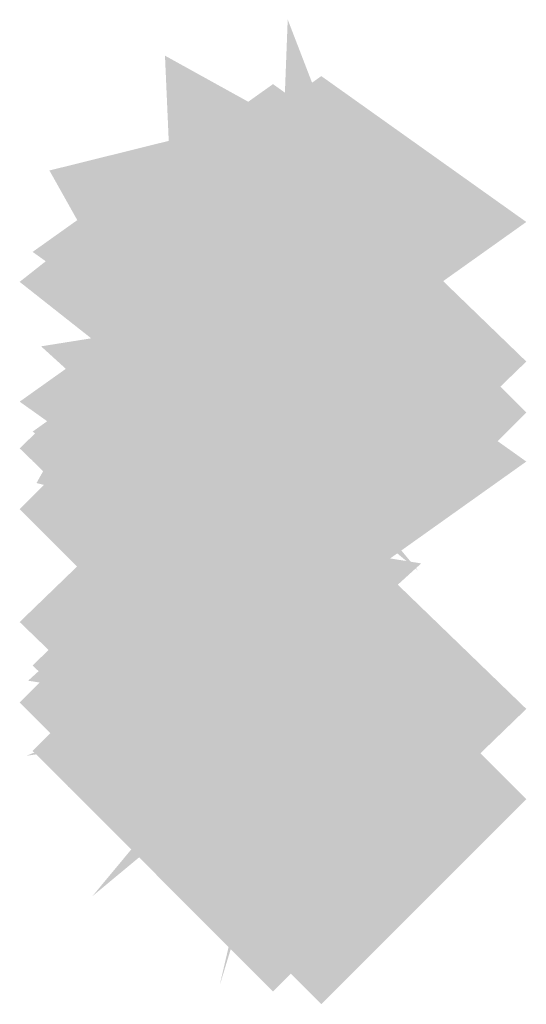
# Model space of a CAD drawing. Extents: x -73 to 73, y -21 to 21.
# Drawn here: x 48 to 48, y -21 to -21 of the extents above; entities that cross this region are included whole.
import ezdxf

# ---------------------------------------------------------------- set-up
doc = ezdxf.new("R2010")
doc.units = 0
doc.layers.add('3D-GHOST', color=7, linetype='CONTINUOUS')

msp = doc.modelspace()

# ---------------------------------------------------------------- linework, layer by layer
at = {"layer": '3D-GHOST', "extrusion": (-0.965374, -0.160274, 0.205827)}
for points in [[(28.33858, 37.87678, -36.96208), (28.23253, 37.98283, -36.96208), (28.23253, 37.77073, -36.96208), (28.12648, 37.87678, -36.96208)], [(28.33858, 68.21302, -30.58146), (28.23253, 68.31907, -30.58146), (28.23253, 68.10697, -30.58146), (28.12648, 68.21302, -30.58146)]]:
    msp.add_trace(points, dxfattribs=at)
at = {"layer": '3D-GHOST', "extrusion": (-0.965374, -0.160274, -0.205827)}
for points in [[(28.33858, 8.31259, -46.6771), (28.23253, 8.41864, -46.6771), (28.23253, 8.20654, -46.6771), (28.12648, 8.31259, -46.6771)], [(28.33858, 38.64884, -53.05773), (28.23253, 38.75489, -53.05773), (28.23253, 38.54279, -53.05773), (28.12648, 38.64884, -53.05773)]]:
    msp.add_trace(points, dxfattribs=at)
at = {"layer": '3D-GHOST', "extrusion": (-0.70411, -0.43627, 0.560266)}
for points in [[(42.93021, 41.15681, -8.25929), (42.82416, 41.26286, -8.25929), (42.82416, 41.05076, -8.25929), (42.71811, 41.15681, -8.25929)], [(42.93021, 66.83452, 9.10894), (42.82416, 66.94057, 9.10894), (42.82416, 66.72847, 9.10894), (42.71811, 66.83452, 9.10894)]]:
    msp.add_trace(points, dxfattribs=at)
at = {"layer": '3D-GHOST', "extrusion": (-0.70411, -0.43627, -0.560266)}
for points in [[(42.93021, -2.06044, -34.70383), (42.82416, -1.95439, -34.70383), (42.82416, -2.16649, -34.70383), (42.71811, -2.06044, -34.70383)], [(42.93021, 23.61727, -52.07206), (42.82416, 23.72332, -52.07206), (42.82416, 23.51122, -52.07206), (42.71811, 23.61727, -52.07206)]]:
    msp.add_trace(points, dxfattribs=at)
at = {"layer": '3D-GHOST', "extrusion": (0, -0.702785, 0.711403)}
for points in [[(48.07802, -2.22863, 27.13361), (47.97197, -2.12258, 27.13361), (47.97197, -2.33468, 27.13361), (47.86592, -2.22863, 27.13361)], [(48.07802, 19.55769, 49.18709), (47.97197, 19.66374, 49.18709), (47.97197, 19.45164, 49.18709), (47.86592, 19.55769, 49.18709)], [(48.10302, -2.22193, 27.13448), (47.99697, -2.11588, 27.13448), (47.99697, -2.32798, 27.13448), (47.89092, -2.22193, 27.13448)], [(48.10302, 19.56439, 49.18797), (47.99697, 19.67044, 49.18797), (47.99697, 19.45834, 49.18797), (47.89092, 19.56439, 49.18797)], [(48.05972, -2.24693, 27.13122), (47.95367, -2.14088, 27.13122), (47.95367, -2.35298, 27.13122), (47.84762, -2.24693, 27.13122)], [(48.05972, 19.53939, 49.1847), (47.95367, 19.64544, 49.1847), (47.95367, 19.43334, 49.1847), (47.84762, 19.53939, 49.1847)], [(48.05302, -2.27193, 27.12795), (47.94697, -2.16588, 27.12795), (47.94697, -2.37798, 27.12795), (47.84092, -2.27193, 27.12795)], [(48.05302, 19.51439, 49.18143), (47.94697, 19.62044, 49.18143), (47.94697, 19.40834, 49.18143), (47.84092, 19.51439, 49.18143)], [(48.05302, -2.37193, 27.11489), (47.94697, -2.26588, 27.11489), (47.94697, -2.47798, 27.11489), (47.84092, -2.37193, 27.11489)], [(48.05302, 19.41439, 49.16837), (47.94697, 19.52044, 49.16837), (47.94697, 19.30834, 49.16837), (47.84092, 19.41439, 49.16837)], [(48.05972, -2.39693, 27.11162), (47.95367, -2.29088, 27.11162), (47.95367, -2.50298, 27.11162), (47.84762, -2.39693, 27.11162)], [(48.05972, 19.38939, 49.16511), (47.95367, 19.49544, 49.16511), (47.95367, 19.28334, 49.16511), (47.84762, 19.38939, 49.16511)], [(48.07802, -2.41524, 27.10923), (47.97197, -2.30919, 27.10923), (47.97197, -2.52129, 27.10923), (47.86592, -2.41524, 27.10923)], [(48.07802, 19.37109, 49.16272), (47.97197, 19.47714, 49.16272), (47.97197, 19.26504, 49.16272), (47.86592, 19.37109, 49.16272)]]:
    msp.add_trace(points, dxfattribs=at)
at = {"layer": '3D-GHOST', "extrusion": (-0.256783, -0.593785, 0.762549)}
for points in [[(52.32318, 19.12036, 22.43573), (52.21713, 19.22641, 22.43573), (52.21713, 19.01431, 22.43573), (52.11108, 19.12036, 22.43573)], [(52.32318, 39.1752, 46.07476), (52.21713, 39.28125, 46.07476), (52.21713, 39.06915, 46.07476), (52.11108, 39.1752, 46.07476)]]:
    msp.add_trace(points, dxfattribs=at)
at = {"layer": '3D-GHOST', "extrusion": (-0.256783, -0.593785, -0.762549)}
for points in [[(52.32318, 11.41475, -13.55659), (52.21713, 11.5208, -13.55659), (52.21713, 11.3087, -13.55659), (52.11108, 11.41475, -13.55659)], [(52.32318, 31.46959, -37.19561), (52.21713, 31.57564, -37.19561), (52.21713, 31.36354, -37.19561), (52.11108, 31.46959, -37.19561)]]:
    msp.add_trace(points, dxfattribs=at)
at = {"layer": '3D-GHOST', "extrusion": (0, -0.614386, 0.789005)}
for points in [[(48.05302, 1.80533, 35.98026), (47.94697, 1.91138, 35.98026), (47.94697, 1.69928, 35.98026), (47.84092, 1.80533, 35.98026)], [(48.05302, 20.85131, 60.43942), (47.94697, 20.95736, 60.43942), (47.94697, 20.74526, 60.43942), (47.84092, 20.85131, 60.43942)]]:
    msp.add_trace(points, dxfattribs=at)
at = {"layer": '3D-GHOST', "extrusion": (0, -0.614386, -0.789005)}
for points in [[(48.05302, 27.19371, -1.26079), (47.94697, 27.29976, -1.26079), (47.94697, 27.08766, -1.26079), (47.84092, 27.19371, -1.26079)], [(48.05302, 46.23969, -25.71995), (47.94697, 46.34574, -25.71995), (47.94697, 46.13364, -25.71995), (47.84092, 46.23969, -25.71995)]]:
    msp.add_trace(points, dxfattribs=at)
at = {"layer": '3D-GHOST', "extrusion": (0, 0.861934, 0.50702)}
for points in [[(-47.89093, 62.58098, 12.85415), (-47.99698, 62.68703, 12.85415), (-47.99698, 62.47493, 12.85415), (-48.10303, 62.58098, 12.85415)], [(-47.89093, 35.86102, -2.86348), (-47.99698, 35.96707, -2.86348), (-47.99698, 35.75497, -2.86348), (-48.10303, 35.86102, -2.86348)], [(-47.86593, 62.58768, 12.85327), (-47.97198, 62.69373, 12.85327), (-47.97198, 62.48163, 12.85327), (-48.07802, 62.58768, 12.85327)], [(-47.86593, 35.86772, -2.86435), (-47.97198, 35.97377, -2.86435), (-47.97198, 35.76167, -2.86435), (-48.07802, 35.86772, -2.86435)], [(-47.84762, 35.88602, -2.86674), (-47.95367, 35.99207, -2.86674), (-47.95367, 35.77997, -2.86674), (-48.05972, 35.88602, -2.86674)], [(-47.84762, 62.60598, 12.85088), (-47.95367, 62.71203, 12.85088), (-47.95367, 62.49993, 12.85088), (-48.05972, 62.60598, 12.85088)], [(-47.84093, 62.63098, 12.84762), (-47.94698, 62.73703, 12.84762), (-47.94698, 62.52493, 12.84762), (-48.05303, 62.63098, 12.84762)], [(-47.84093, 35.91102, -2.87001), (-47.94698, 36.01707, -2.87001), (-47.94698, 35.80497, -2.87001), (-48.05303, 35.91102, -2.87001)], [(-47.84093, 36.01102, -2.88307), (-47.94698, 36.11707, -2.88307), (-47.94698, 35.90497, -2.88307), (-48.05303, 36.01102, -2.88307)], [(-47.84093, 62.73098, 12.83456), (-47.94698, 62.83703, 12.83456), (-47.94698, 62.62493, 12.83456), (-48.05303, 62.73098, 12.83456)], [(-47.84762, 36.03602, -2.88633), (-47.95367, 36.14207, -2.88633), (-47.95367, 35.92997, -2.88633), (-48.05972, 36.03602, -2.88633)], [(-47.84762, 62.75598, 12.83129), (-47.95367, 62.86203, 12.83129), (-47.95367, 62.64993, 12.83129), (-48.05972, 62.75598, 12.83129)], [(-47.86593, 36.05432, -2.88872), (-47.97198, 36.16037, -2.88872), (-47.97198, 35.94827, -2.88872), (-48.07802, 36.05432, -2.88872)], [(-47.86593, 62.77428, 12.8289), (-47.97198, 62.88033, 12.8289), (-47.97198, 62.66823, 12.8289), (-48.07802, 62.77428, 12.8289)]]:
    msp.add_trace(points, dxfattribs=at)
at = {"layer": '3D-GHOST', "extrusion": (-0.963649, -0.231919, 0.132645)}
for points in [[(31.48403, 34.67191, -37.54849), (31.37798, 34.77796, -37.54849), (31.37798, 34.56586, -37.54849), (31.27193, 34.67191, -37.54849)], [(31.48403, 65.39798, -33.43649), (31.37798, 65.50403, -33.43649), (31.37798, 65.29193, -33.43649), (31.27193, 65.39798, -33.43649)]]:
    msp.add_trace(points, dxfattribs=at)
at = {"layer": '3D-GHOST', "extrusion": (-0.963649, -0.231919, -0.132645)}
for points in [[(31.48403, 12.11101, -43.80934), (31.37798, 12.21706, -43.80934), (31.37798, 12.00496, -43.80934), (31.27193, 12.11101, -43.80934)], [(31.48403, 42.83708, -47.92135), (31.37798, 42.94313, -47.92135), (31.37798, 42.73103, -47.92135), (31.27193, 42.83708, -47.92135)]]:
    msp.add_trace(points, dxfattribs=at)
at = {"layer": '3D-GHOST', "extrusion": (0, -0.256856, 0.96645)}
for points in [[(48.10302, -15.45142, 22.54012), (47.99697, -15.34537, 22.54012), (47.99697, -15.55747, 22.54012), (47.89092, -15.45142, 22.54012)], [(48.10302, -7.48887, 52.50006), (47.99697, -7.38282, 52.50006), (47.99697, -7.59492, 52.50006), (47.89092, -7.48887, 52.50006)], [(48.07802, -15.45812, 22.53834), (47.97197, -15.35207, 22.53834), (47.97197, -15.56417, 22.53834), (47.86592, -15.45812, 22.53834)], [(48.07802, -7.49557, 52.49828), (47.97197, -7.38952, 52.49828), (47.97197, -7.60162, 52.49828), (47.86592, -7.49557, 52.49828)], [(48.05972, -15.47642, 22.53348), (47.95367, -15.37037, 22.53348), (47.95367, -15.58247, 22.53348), (47.84762, -15.47642, 22.53348)], [(48.05972, -7.51387, 52.49341), (47.95367, -7.40782, 52.49341), (47.95367, -7.61992, 52.49341), (47.84762, -7.51387, 52.49341)], [(48.05302, -15.50142, 22.52683), (47.94697, -15.39537, 22.52683), (47.94697, -15.60747, 22.52683), (47.84092, -15.50142, 22.52683)], [(48.05302, -7.53887, 52.48677), (47.94697, -7.43282, 52.48677), (47.94697, -7.64492, 52.48677), (47.84092, -7.53887, 52.48677)], [(48.05302, -15.60142, 22.50025), (47.94697, -15.49537, 22.50025), (47.94697, -15.70747, 22.50025), (47.84092, -15.60142, 22.50025)], [(48.05302, -7.63887, 52.46019), (47.94697, -7.53282, 52.46019), (47.94697, -7.74492, 52.46019), (47.84092, -7.63887, 52.46019)], [(48.05972, -15.62642, 22.49361), (47.95367, -15.52037, 22.49361), (47.95367, -15.73247, 22.49361), (47.84762, -15.62642, 22.49361)], [(48.05972, -7.66387, 52.45355), (47.95367, -7.55782, 52.45355), (47.95367, -7.76992, 52.45355), (47.84762, -7.66387, 52.45355)], [(48.07802, -15.64472, 22.48875), (47.97197, -15.53867, 22.48875), (47.97197, -15.75077, 22.48875), (47.86592, -15.64472, 22.48875)], [(48.07802, -7.68217, 52.44868), (47.97197, -7.57612, 52.44868), (47.97197, -7.78822, 52.44868), (47.86592, -7.68217, 52.44868)]]:
    msp.add_trace(points, dxfattribs=at)
at = {"layer": '3D-GHOST'}
for points in [[(48.10302, -20.74898, 17.91439), (47.99697, -20.64293, 17.91439), (47.99697, -20.85503, 17.91439), (47.89092, -20.74898, 17.91439)], [(48.10302, -20.74898, 48.91439), (47.99697, -20.64293, 48.91439), (47.99697, -20.85503, 48.91439), (47.89092, -20.74898, 48.91439)], [(48.07802, -20.75568, 17.91351), (47.97197, -20.64963, 17.91351), (47.97197, -20.86173, 17.91351), (47.86592, -20.75568, 17.91351)], [(48.07802, -20.75568, 48.91351), (47.97197, -20.64963, 48.91351), (47.97197, -20.86173, 48.91351), (47.86592, -20.75568, 48.91351)], [(48.05972, -20.77398, 17.91112), (47.95367, -20.66793, 17.91112), (47.95367, -20.88003, 17.91112), (47.84762, -20.77398, 17.91112)], [(48.05972, -20.77398, 48.91112), (47.95367, -20.66793, 48.91112), (47.95367, -20.88003, 48.91112), (47.84762, -20.77398, 48.91112)], [(48.05302, -20.79898, 17.90786), (47.94697, -20.69293, 17.90786), (47.94697, -20.90503, 17.90786), (47.84092, -20.79898, 17.90786)], [(48.05302, -20.79898, 48.90786), (47.94697, -20.69293, 48.90786), (47.94697, -20.90503, 48.90786), (47.84092, -20.79898, 48.90786)], [(48.05302, -20.89898, 17.8948), (47.94697, -20.79293, 17.8948), (47.94697, -21.00503, 17.8948), (47.84092, -20.89898, 17.8948)], [(48.05302, -20.89898, 48.8948), (47.94697, -20.79293, 48.8948), (47.94697, -21.00503, 48.8948), (47.84092, -20.89898, 48.8948)], [(48.05972, -20.92398, 17.89153), (47.95367, -20.81793, 17.89153), (47.95367, -21.03003, 17.89153), (47.84762, -20.92398, 17.89153)], [(48.05972, -20.92398, 48.89153), (47.95367, -20.81793, 48.89153), (47.95367, -21.03003, 48.89153), (47.84762, -20.92398, 48.89153)], [(48.07802, -20.94228, 17.88914), (47.97197, -20.83623, 17.88914), (47.97197, -21.04833, 17.88914), (47.86592, -20.94228, 17.88914)], [(48.07802, -20.94228, 48.88914), (47.97197, -20.83623, 48.88914), (47.97197, -21.04833, 48.88914), (47.86592, -20.94228, 48.88914)]]:
    msp.add_trace(points, dxfattribs=at)
at = {"layer": '3D-GHOST', "extrusion": (0, 0.256856, 0.96645)}
for points in [[(-47.89093, 27.57504, 22.97356), (-47.99698, 27.68109, 22.97356), (-47.99698, 27.46899, 22.97356), (-48.10303, 27.57504, 22.97356)], [(-47.89093, 35.53759, 52.93349), (-47.99698, 35.64364, 52.93349), (-47.99698, 35.43154, 52.93349), (-48.10303, 35.53759, 52.93349)], [(-47.86593, 27.58174, 22.97268), (-47.97198, 27.68779, 22.97268), (-47.97198, 27.47569, 22.97268), (-48.07802, 27.58174, 22.97268)], [(-47.86593, 35.54429, 52.93262), (-47.97198, 35.65034, 52.93262), (-47.97198, 35.43824, 52.93262), (-48.07802, 35.54429, 52.93262)], [(-47.84762, 27.60004, 22.97029), (-47.95367, 27.70609, 22.97029), (-47.95367, 27.49399, 22.97029), (-48.05972, 27.60004, 22.97029)], [(-47.84762, 35.56259, 52.93023), (-47.95367, 35.66864, 52.93023), (-47.95367, 35.45654, 52.93023), (-48.05972, 35.56259, 52.93023)], [(-47.84093, 27.62504, 22.96703), (-47.94698, 27.73109, 22.96703), (-47.94698, 27.51899, 22.96703), (-48.05303, 27.62504, 22.96703)], [(-47.84093, 35.58759, 52.92696), (-47.94698, 35.69364, 52.92696), (-47.94698, 35.48154, 52.92696), (-48.05303, 35.58759, 52.92696)], [(-47.84093, 27.72504, 22.95396), (-47.94698, 27.83109, 22.95396), (-47.94698, 27.61899, 22.95396), (-48.05303, 27.72504, 22.95396)], [(-47.84093, 35.68759, 52.9139), (-47.94698, 35.79364, 52.9139), (-47.94698, 35.58154, 52.9139), (-48.05303, 35.68759, 52.9139)], [(-47.84762, 27.75004, 22.9507), (-47.95367, 27.85609, 22.9507), (-47.95367, 27.64399, 22.9507), (-48.05972, 27.75004, 22.9507)], [(-47.84762, 35.71259, 52.91064), (-47.95367, 35.81864, 52.91064), (-47.95367, 35.60654, 52.91064), (-48.05972, 35.71259, 52.91064)], [(-47.86593, 27.76834, 22.94831), (-47.97198, 27.87439, 22.94831), (-47.97198, 27.66229, 22.94831), (-48.07802, 27.76834, 22.94831)], [(-47.86593, 35.73089, 52.90825), (-47.97198, 35.83694, 52.90825), (-47.97198, 35.62484, 52.90825), (-48.07802, 35.73089, 52.90825)]]:
    msp.add_trace(points, dxfattribs=at)
at = {"layer": '3D-GHOST', "extrusion": (0, 0.702785, 0.711403)}
for points in [[(-47.89093, 35.39337, 6.34098), (-47.99698, 35.49942, 6.34098), (-47.99698, 35.28732, 6.34098), (-48.10303, 35.39337, 6.34098)], [(-47.89093, 57.17969, 28.39447), (-47.99698, 57.28574, 28.39447), (-47.99698, 57.07364, 28.39447), (-48.10303, 57.17969, 28.39447)], [(-47.86593, 35.40007, 6.3392), (-47.97198, 35.50612, 6.3392), (-47.97198, 35.29402, 6.3392), (-48.07802, 35.40007, 6.3392)], [(-47.86593, 57.18639, 28.39269), (-47.97198, 57.29244, 28.39269), (-47.97198, 57.08034, 28.39269), (-48.07802, 57.18639, 28.39269)], [(-47.84762, 35.41837, 6.33434), (-47.95367, 35.52442, 6.33434), (-47.95367, 35.31232, 6.33434), (-48.05972, 35.41837, 6.33434)], [(-47.84762, 57.20469, 28.38782), (-47.95367, 57.31074, 28.38782), (-47.95367, 57.09864, 28.38782), (-48.05972, 57.20469, 28.38782)], [(-47.84093, 35.44337, 6.3277), (-47.94698, 35.54942, 6.3277), (-47.94698, 35.33732, 6.3277), (-48.05303, 35.44337, 6.3277)], [(-47.84093, 57.22969, 28.38118), (-47.94698, 57.33574, 28.38118), (-47.94698, 57.12364, 28.38118), (-48.05303, 57.22969, 28.38118)], [(-47.84093, 35.54337, 6.30112), (-47.94698, 35.64942, 6.30112), (-47.94698, 35.43732, 6.30112), (-48.05303, 35.54337, 6.30112)], [(-47.84093, 57.32969, 28.3546), (-47.94698, 57.43574, 28.3546), (-47.94698, 57.22364, 28.3546), (-48.05303, 57.32969, 28.3546)], [(-47.84762, 35.56837, 6.29447), (-47.95367, 35.67442, 6.29447), (-47.95367, 35.46232, 6.29447), (-48.05972, 35.56837, 6.29447)], [(-47.84762, 57.35469, 28.34796), (-47.95367, 57.46074, 28.34796), (-47.95367, 57.24864, 28.34796), (-48.05972, 57.35469, 28.34796)], [(-47.86593, 35.58667, 6.28961), (-47.97198, 35.69272, 6.28961), (-47.97198, 35.48062, 6.28961), (-48.07802, 35.58667, 6.28961)], [(-47.86593, 57.37299, 28.34309), (-47.97198, 57.47904, 28.34309), (-47.97198, 57.26694, 28.34309), (-48.07802, 57.37299, 28.34309)]]:
    msp.add_trace(points, dxfattribs=at)
at = {"layer": '3D-GHOST', "extrusion": (-0.694941, -0.624185, 0.357)}
for points in [[(47.58316, 35.24805, -9.90757), (47.47711, 35.3541, -9.90757), (47.47711, 35.142, -9.90757), (47.37106, 35.24805, -9.90757)], [(47.58316, 64.20528, 1.15944), (47.47711, 64.31133, 1.15944), (47.47711, 64.09923, 1.15944), (47.37106, 64.20528, 1.15944)]]:
    msp.add_trace(points, dxfattribs=at)
at = {"layer": '3D-GHOST', "extrusion": (-0.694941, -0.624185, -0.357)}
for points in [[(47.58316, 8.84167, -26.75799), (47.47711, 8.94772, -26.75799), (47.47711, 8.73562, -26.75799), (47.37106, 8.84167, -26.75799)], [(47.58316, 37.7989, -37.82499), (47.47711, 37.90495, -37.82499), (47.47711, 37.69285, -37.82499), (47.37106, 37.7989, -37.82499)]]:
    msp.add_trace(points, dxfattribs=at)
at = {"layer": '3D-GHOST', "extrusion": (-0.965374, -0.258671, 0.033787)}
for points in [[(32.57056, 30.65388, -39.97839), (32.46451, 30.75993, -39.97839), (32.46451, 30.54783, -39.97839), (32.35846, 30.65388, -39.97839)], [(32.57056, 61.63618, -38.93098), (32.46451, 61.74223, -38.93098), (32.46451, 61.53013, -38.93098), (32.35846, 61.63618, -38.93098)]]:
    msp.add_trace(points, dxfattribs=at)
at = {"layer": '3D-GHOST', "extrusion": (-0.965374, -0.258671, -0.033787)}
for points in [[(32.57056, 16.51917, -41.57316), (32.46451, 16.62522, -41.57316), (32.46451, 16.41312, -41.57316), (32.35846, 16.51917, -41.57316)], [(32.57056, 47.50147, -42.62058), (32.46451, 47.60752, -42.62058), (32.46451, 47.39542, -42.62058), (32.35846, 47.50147, -42.62058)]]:
    msp.add_trace(points, dxfattribs=at)
at = {"layer": '3D-GHOST', "extrusion": (0.965374, -0.160274, 0.205827)}
for points in [[(-12.52675, 18.53702, 55.73473), (-12.6328, 18.64307, 55.73473), (-12.6328, 18.43097, 55.73473), (-12.73885, 18.53702, 55.73473)], [(-12.52675, 48.87326, 62.11536), (-12.6328, 48.97931, 62.11536), (-12.6328, 48.76721, 62.11536), (-12.73885, 48.87326, 62.11536)]]:
    msp.add_trace(points, dxfattribs=at)
at = {"layer": '3D-GHOST', "extrusion": (0.965374, -0.160274, -0.205827)}
for points in [[(-12.52675, 27.65236, 46.01971), (-12.6328, 27.75841, 46.01971), (-12.6328, 27.54631, 46.01971), (-12.73885, 27.65236, 46.01971)], [(-12.52675, 57.9886, 39.63908), (-12.6328, 58.09465, 39.63908), (-12.6328, 57.88255, 39.63908), (-12.73885, 57.9886, 39.63908)]]:
    msp.add_trace(points, dxfattribs=at)
at = {"layer": '3D-GHOST', "extrusion": (0.256783, -0.593785, 0.762549)}
for points in [[(35.88065, -9.89627, 47.18325), (35.7746, -9.79022, 47.18325), (35.7746, -10.00232, 47.18325), (35.66855, -9.89627, 47.18325)], [(35.88065, 10.15857, 70.82228), (35.7746, 10.26462, 70.82228), (35.7746, 10.05252, 70.82228), (35.66855, 10.15857, 70.82228)]]:
    msp.add_trace(points, dxfattribs=at)
at = {"layer": '3D-GHOST', "extrusion": (0.256783, -0.593785, -0.762549)}
for points in [[(35.88065, 40.43138, 11.19093), (35.7746, 40.53743, 11.19093), (35.7746, 40.32533, 11.19093), (35.66855, 40.43138, 11.19093)], [(35.88065, 60.48622, -12.44809), (35.7746, 60.59227, -12.44809), (35.7746, 60.38017, -12.44809), (35.66855, 60.48622, -12.44809)]]:
    msp.add_trace(points, dxfattribs=at)
at = {"layer": '3D-GHOST', "extrusion": (0.70411, -0.43627, 0.560266)}
for points in [[(7.71703, -4.44814, 59.40343), (7.61098, -4.34209, 59.40343), (7.61098, -4.55419, 59.40343), (7.50493, -4.44814, 59.40343)], [(7.71703, 21.22957, 76.77166), (7.61098, 21.33562, 76.77166), (7.61098, 21.12352, 76.77166), (7.50493, 21.22957, 76.77166)]]:
    msp.add_trace(points, dxfattribs=at)
at = {"layer": '3D-GHOST', "extrusion": (0.70411, -0.43627, -0.560266)}
for points in [[(7.71703, 43.54451, 32.95889), (7.61098, 43.65056, 32.95889), (7.61098, 43.43846, 32.95889), (7.50493, 43.54451, 32.95889)], [(7.71703, 69.22222, 15.59066), (7.61098, 69.32827, 15.59066), (7.61098, 69.11617, 15.59066), (7.50493, 69.22222, 15.59066)]]:
    msp.add_trace(points, dxfattribs=at)
at = {"layer": '3D-GHOST', "extrusion": (1, 0, 0)}
for points in [[(-20.66826, 29.61714, 47.99697), (-20.77431, 29.72319, 47.99697), (-20.77431, 29.51109, 47.99697), (-20.88036, 29.61714, 47.99697)], [(-20.66826, 17.58286, 47.99697), (-20.77431, 17.68891, 47.99697), (-20.77431, 17.47681, 47.99697), (-20.88036, 17.58286, 47.99697)], [(-20.66826, 60.61714, 47.99697), (-20.77431, 60.72319, 47.99697), (-20.77431, 60.51109, 47.99697), (-20.88036, 60.61714, 47.99697)], [(-20.66826, 48.58286, 47.99697), (-20.77431, 48.68891, 47.99697), (-20.77431, 48.47681, 47.99697), (-20.88036, 48.58286, 47.99697)], [(-20.79618, 29.48765, 47.99697), (-20.90223, 29.5937, 47.99697), (-20.90223, 29.3816, 47.99697), (-21.00828, 29.48765, 47.99697)], [(-20.79618, 17.71235, 47.99697), (-20.90223, 17.8184, 47.99697), (-20.90223, 17.6063, 47.99697), (-21.00828, 17.71235, 47.99697)], [(-20.79618, 60.48765, 47.99697), (-20.90223, 60.5937, 47.99697), (-20.90223, 60.3816, 47.99697), (-21.00828, 60.48765, 47.99697)], [(-20.79618, 48.71235, 47.99697), (-20.90223, 48.8184, 47.99697), (-20.90223, 48.6063, 47.99697), (-21.00828, 48.71235, 47.99697)], [(-20.84293, 29.31173, 47.99697), (-20.94898, 29.41778, 47.99697), (-20.94898, 29.20568, 47.99697), (-21.05503, 29.31173, 47.99697)], [(-20.84293, 17.88827, 47.99697), (-20.94898, 17.99432, 47.99697), (-20.94898, 17.78222, 47.99697), (-21.05503, 17.88827, 47.99697)], [(-20.84293, 60.31173, 47.99697), (-20.94898, 60.41778, 47.99697), (-20.94898, 60.20568, 47.99697), (-21.05503, 60.31173, 47.99697)], [(-20.84293, 48.88827, 47.99697), (-20.94898, 48.99432, 47.99697), (-20.94898, 48.78222, 47.99697), (-21.05503, 48.88827, 47.99697)]]:
    msp.add_trace(points, dxfattribs=at)
at = {"layer": '3D-GHOST', "extrusion": (-0.70411, -0.70411, 0.09197)}
for points in [[(48.70384, 30.93232, -16.46977), (48.59779, 31.03837, -16.46977), (48.59779, 30.82627, -16.46977), (48.49174, 30.93232, -16.46977)], [(48.70384, 61.80093, -13.61869), (48.59779, 61.90698, -13.61869), (48.59779, 61.69488, -13.61869), (48.49174, 61.80093, -13.61869)]]:
    msp.add_trace(points, dxfattribs=at)
at = {"layer": '3D-GHOST', "extrusion": (-0.70411, -0.70411, -0.09197)}
for points in [[(48.70384, 16.06764, -20.81078), (48.59779, 16.17369, -20.81078), (48.59779, 15.96159, -20.81078), (48.49174, 16.06764, -20.81078)], [(48.70384, 46.93625, -23.66186), (48.59779, 47.0423, -23.66186), (48.59779, 46.8302, -23.66186), (48.49174, 46.93625, -23.66186)]]:
    msp.add_trace(points, dxfattribs=at)
at = {"layer": '3D-GHOST', "extrusion": (-0.25069, -0.84033, 0.480624)}
for points in [[(51.98895, 22.81393, 19.54044), (51.8829, 22.91998, 19.54044), (51.8829, 22.70788, 19.54044), (51.77685, 22.81393, 19.54044)], [(51.98895, 49.99867, 34.43977), (51.8829, 50.10472, 34.43977), (51.8829, 49.89262, 34.43977), (51.77685, 49.99867, 34.43977)]]:
    msp.add_trace(points, dxfattribs=at)
at = {"layer": '3D-GHOST', "extrusion": (-0.25069, -0.84033, -0.480624)}
for points in [[(51.98895, 18.57702, -3.145), (51.8829, 18.68307, -3.145), (51.8829, 18.47097, -3.145), (51.77685, 18.57702, -3.145)], [(51.98895, 45.76175, -18.04434), (51.8829, 45.8678, -18.04434), (51.8829, 45.6557, -18.04434), (51.77685, 45.76175, -18.04434)]]:
    msp.add_trace(points, dxfattribs=at)
at = {"layer": '3D-GHOST', "extrusion": (0, -0.702785, -0.711403)}
for points in [[(48.10302, 35.59337, -6.46985), (47.99697, 35.69942, -6.46985), (47.99697, 35.48732, -6.46985), (47.89092, 35.59337, -6.46985)], [(48.10302, 57.37969, -28.52333), (47.99697, 57.48574, -28.52333), (47.99697, 57.27364, -28.52333), (47.89092, 57.37969, -28.52333)]]:
    msp.add_trace(points, dxfattribs=at)
at = {"layer": '3D-GHOST', "extrusion": (0, -0.86805, 0.496478)}
for points in [[(48.05302, 15.21925, 32.62892), (47.94697, 15.3253, 32.62892), (47.94697, 15.1132, 32.62892), (47.84092, 15.21925, 32.62892)], [(48.05302, 42.12879, 48.01972), (47.94697, 42.23484, 48.01972), (47.94697, 42.02274, 48.01972), (47.84092, 42.12879, 48.01972)]]:
    msp.add_trace(points, dxfattribs=at)
at = {"layer": '3D-GHOST', "extrusion": (0, -0.86805, -0.496478)}
for points in [[(48.05302, 25.75269, 9.19518), (47.94697, 25.85874, 9.19518), (47.94697, 25.64664, 9.19518), (47.84092, 25.75269, 9.19518)], [(48.05302, 52.66222, -6.19562), (47.94697, 52.76827, -6.19562), (47.94697, 52.55617, -6.19562), (47.84092, 52.66222, -6.19562)]]:
    msp.add_trace(points, dxfattribs=at)
at = {"layer": '3D-GHOST', "extrusion": (0, 0.861934, -0.50702)}
for points in [[(-47.89093, 31.34224, -42.53857), (-47.99698, 31.44829, -42.53857), (-47.99698, 31.23619, -42.53857), (-48.10303, 31.34224, -42.53857)], [(-47.89093, 4.62228, -26.82095), (-47.99698, 4.72833, -26.82095), (-47.99698, 4.51623, -26.82095), (-48.10303, 4.62228, -26.82095)]]:
    msp.add_trace(points, dxfattribs=at)
at = {"layer": '3D-GHOST', "extrusion": (-0.256783, -0.958328, 0.125176)}
for points in [[(51.80244, 28.10031, 11.26086), (51.69639, 28.20636, 11.26086), (51.69639, 27.99426, 11.26086), (51.59034, 28.10031, 11.26086)], [(51.80244, 58.85648, 15.14133), (51.69639, 58.96253, 15.14133), (51.69639, 58.75043, 15.14133), (51.59034, 58.85648, 15.14133)]]:
    msp.add_trace(points, dxfattribs=at)
at = {"layer": '3D-GHOST', "extrusion": (-0.256783, -0.958328, -0.125176)}
for points in [[(51.80244, 18.72844, 5.35254), (51.69639, 18.83449, 5.35254), (51.69639, 18.62239, 5.35254), (51.59034, 18.72844, 5.35254)], [(51.80244, 49.48461, 1.47208), (51.69639, 49.59066, 1.47208), (51.69639, 49.37856, 1.47208), (51.59034, 49.48461, 1.47208)]]:
    msp.add_trace(points, dxfattribs=at)
at = {"layer": '3D-GHOST', "extrusion": (0, -0.991577, 0.129519)}
for points in [[(48.05302, 26.35155, 24.41768), (47.94697, 26.4576, 24.41768), (47.94697, 26.2455, 24.41768), (47.84092, 26.35155, 24.41768)], [(48.05302, 57.09043, 28.43278), (47.94697, 57.19648, 28.43278), (47.94697, 56.98438, 28.43278), (47.84092, 57.09043, 28.43278)]]:
    msp.add_trace(points, dxfattribs=at)
at = {"layer": '3D-GHOST', "extrusion": (0, -0.991577, -0.129519)}
for points in [[(48.05302, 20.45089, 18.30438), (47.94697, 20.55694, 18.30438), (47.94697, 20.34484, 18.30438), (47.84092, 20.45089, 18.30438)], [(48.05302, 51.18977, 14.28929), (47.94697, 51.29582, 14.28929), (47.94697, 51.08372, 14.28929), (47.84092, 51.18977, 14.28929)]]:
    msp.add_trace(points, dxfattribs=at)
at = {"layer": '3D-GHOST', "extrusion": (0.963649, -0.231919, 0.132645)}
for points in [[(-8.98527, 22.38851, 54.9853), (-9.09132, 22.49456, 54.9853), (-9.09132, 22.28246, 54.9853), (-9.19737, 22.38851, 54.9853)], [(-8.98527, 53.11458, 59.0973), (-9.09132, 53.22063, 59.0973), (-9.09132, 53.00853, 59.0973), (-9.19737, 53.11458, 59.0973)]]:
    msp.add_trace(points, dxfattribs=at)
at = {"layer": '3D-GHOST', "extrusion": (0.963649, -0.231919, -0.132645)}
for points in [[(-8.98527, 24.39442, 48.72445), (-9.09132, 24.50047, 48.72445), (-9.09132, 24.28837, 48.72445), (-9.19737, 24.39442, 48.72445)], [(-8.98527, 55.12049, 44.61244), (-9.09132, 55.22654, 44.61244), (-9.09132, 55.01444, 44.61244), (-9.19737, 55.12049, 44.61244)]]:
    msp.add_trace(points, dxfattribs=at)
at = {"layer": '3D-GHOST', "extrusion": (0.694941, -0.624185, 0.357)}
for points in [[(16.61572, 9.81529, 56.88035), (16.50967, 9.92134, 56.88035), (16.50967, 9.70924, 56.88035), (16.40362, 9.81529, 56.88035)], [(16.61572, 38.77252, 67.94736), (16.50967, 38.87857, 67.94736), (16.50967, 38.66647, 67.94736), (16.40362, 38.77252, 67.94736)]]:
    msp.add_trace(points, dxfattribs=at)
at = {"layer": '3D-GHOST', "extrusion": (0.694941, -0.624185, -0.357)}
for points in [[(16.61572, 34.27443, 40.02994), (16.50967, 34.38048, 40.02994), (16.50967, 34.16838, 40.02994), (16.40362, 34.27443, 40.02994)], [(16.61572, 63.23167, 28.96293), (16.50967, 63.33772, 28.96293), (16.50967, 63.12562, 28.96293), (16.40362, 63.23167, 28.96293)]]:
    msp.add_trace(points, dxfattribs=at)
at = {"layer": '3D-GHOST', "extrusion": (0, -0.256856, -0.96645)}
for points in [[(48.10302, 27.77504, -23.12945), (47.99697, 27.88109, -23.12945), (47.99697, 27.66899, -23.12945), (47.89092, 27.77504, -23.12945)], [(48.10302, 35.73759, -53.08939), (47.99697, 35.84364, -53.08939), (47.99697, 35.63154, -53.08939), (47.89092, 35.73759, -53.08939)]]:
    msp.add_trace(points, dxfattribs=at)
at = {"layer": '3D-GHOST', "extrusion": (0.25069, -0.84033, 0.480624)}
for points in [[(40.08952, 9.64202, 43.70699), (39.98347, 9.74807, 43.70699), (39.98347, 9.53597, 43.70699), (39.87742, 9.64202, 43.70699)], [(40.08952, 36.82675, 58.60633), (39.98347, 36.9328, 58.60633), (39.98347, 36.7207, 58.60633), (39.87742, 36.82675, 58.60633)]]:
    msp.add_trace(points, dxfattribs=at)
at = {"layer": '3D-GHOST', "extrusion": (0.25069, -0.84033, -0.480624)}
for points in [[(40.08952, 31.74893, 21.02155), (39.98347, 31.85498, 21.02155), (39.98347, 31.64288, 21.02155), (39.87742, 31.74893, 21.02155)], [(40.08952, 58.93367, 6.12222), (39.98347, 59.03972, 6.12222), (39.98347, 58.82762, 6.12222), (39.87742, 58.93367, 6.12222)]]:
    msp.add_trace(points, dxfattribs=at)
at = {"layer": '3D-GHOST', "extrusion": (0, 0.702785, -0.711403)}
for points in [[(-47.89093, -2.42193, -27.29038), (-47.99698, -2.31588, -27.29038), (-47.99698, -2.52798, -27.29038), (-48.10303, -2.42193, -27.29038)], [(-47.89093, 19.36439, -49.34386), (-47.99698, 19.47044, -49.34386), (-47.99698, 19.25834, -49.34386), (-48.10303, 19.36439, -49.34386)]]:
    msp.add_trace(points, dxfattribs=at)
at = {"layer": '3D-GHOST', "extrusion": (0, 0, -1)}
for points in [[(-47.89093, -20.94898, -29.31173), (-47.99698, -20.84293, -29.31173), (-47.99698, -21.05503, -29.31173), (-48.10303, -20.94898, -29.31173)], [(-47.89093, -20.94898, -60.31173), (-47.99698, -20.84293, -60.31173), (-47.99698, -21.05503, -60.31173), (-48.10303, -20.94898, -60.31173)]]:
    msp.add_trace(points, dxfattribs=at)
at = {"layer": '3D-GHOST', "extrusion": (0.965374, -0.258671, 0.033787)}
for points in [[(-7.70658, 27.54536, 52.71842), (-7.81263, 27.65141, 52.71842), (-7.81263, 27.43931, 52.71842), (-7.91868, 27.54536, 52.71842)], [(-7.70658, 58.52766, 53.76583), (-7.81263, 58.63371, 53.76583), (-7.81263, 58.42161, 53.76583), (-7.91868, 58.52766, 53.76583)]]:
    msp.add_trace(points, dxfattribs=at)
at = {"layer": '3D-GHOST', "extrusion": (0.965374, -0.258671, -0.033787)}
for points in [[(-7.70658, 19.62769, 51.12365), (-7.81263, 19.73374, 51.12365), (-7.81263, 19.52164, 51.12365), (-7.91868, 19.62769, 51.12365)], [(-7.70658, 50.60999, 50.07624), (-7.81263, 50.71604, 50.07624), (-7.81263, 50.50394, 50.07624), (-7.91868, 50.60999, 50.07624)]]:
    msp.add_trace(points, dxfattribs=at)
at = {"layer": '3D-GHOST', "extrusion": (0.70411, -0.70411, 0.09197)}
for points in [[(19.21893, 24.70494, 51.19295), (19.11288, 24.81099, 51.19295), (19.11288, 24.59889, 51.19295), (19.00683, 24.70494, 51.19295)], [(19.21893, 55.57355, 54.04403), (19.11288, 55.6796, 54.04403), (19.11288, 55.4675, 54.04403), (19.00683, 55.57355, 54.04403)]]:
    msp.add_trace(points, dxfattribs=at)
at = {"layer": '3D-GHOST', "extrusion": (0.70411, -0.70411, -0.09197)}
for points in [[(19.21893, 22.29501, 46.85195), (19.11288, 22.40106, 46.85195), (19.11288, 22.18896, 46.85195), (19.00683, 22.29501, 46.85195)], [(19.21893, 53.16363, 44.00086), (19.11288, 53.26968, 44.00086), (19.11288, 53.05758, 44.00086), (19.00683, 53.16363, 44.00086)]]:
    msp.add_trace(points, dxfattribs=at)
at = {"layer": '3D-GHOST', "extrusion": (0, 0.256856, -0.96645)}
for points in [[(-47.89093, -15.65142, -22.66899), (-47.99698, -15.54537, -22.66899), (-47.99698, -15.75747, -22.66899), (-48.10303, -15.65142, -22.66899)], [(-47.89093, -7.68887, -52.62892), (-47.99698, -7.58282, -52.62892), (-47.99698, -7.79492, -52.62892), (-48.10303, -7.68887, -52.62892)]]:
    msp.add_trace(points, dxfattribs=at)
at = {"layer": '3D-GHOST', "extrusion": (0.256783, -0.958328, 0.125176)}
for points in [[(41.01022, 24.9944, 36.00838), (40.90417, 25.10045, 36.00838), (40.90417, 24.88835, 36.00838), (40.79812, 24.9944, 36.00838)], [(41.01022, 55.75057, 39.88885), (40.90417, 55.85662, 39.88885), (40.90417, 55.64452, 39.88885), (40.79812, 55.75057, 39.88885)]]:
    msp.add_trace(points, dxfattribs=at)
at = {"layer": '3D-GHOST', "extrusion": (0.256783, -0.958328, -0.125176)}
for points in [[(41.01022, 21.83435, 30.10007), (40.90417, 21.9404, 30.10007), (40.90417, 21.7283, 30.10007), (40.79812, 21.83435, 30.10007)], [(41.01022, 52.59052, 26.2196), (40.90417, 52.69657, 26.2196), (40.90417, 52.48447, 26.2196), (40.79812, 52.59052, 26.2196)]]:
    msp.add_trace(points, dxfattribs=at)

doc.saveas('drawing.dxf')
